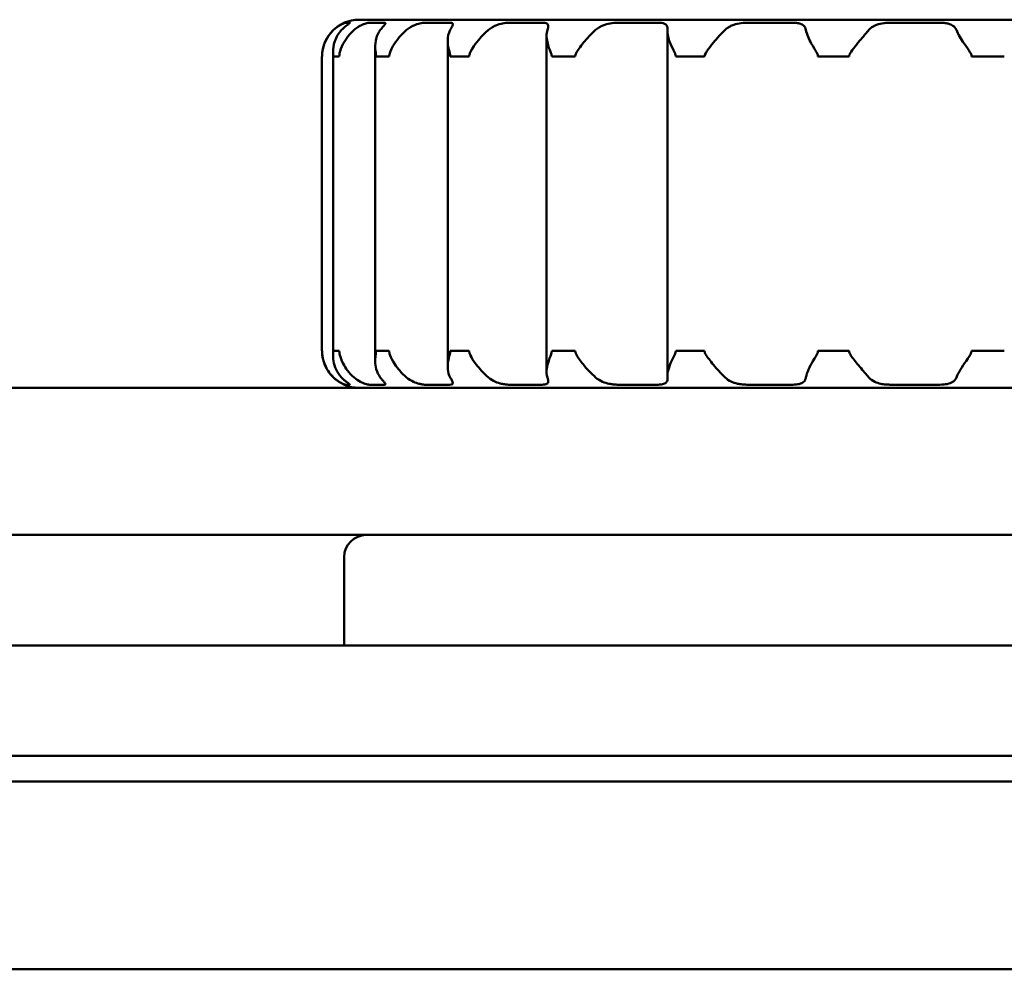
# Model space of a CAD drawing. Units: millimetres. Extents: x 640 to 1460, y 1085 to 1885.
# Drawn here: x 834 to 848, y 1101 to 1114 of the extents above; entities that cross this region are included whole.
import ezdxf

# ---------------------------------------------------------------- set-up
doc = ezdxf.new("R2010")
doc.units = ezdxf.units.MM
doc.header["$LTSCALE"] = 10
doc.layers.add('Visible Edges(Svedbergs)', color=7, linetype='Continuous', lineweight=50)

msp = doc.modelspace()

# ---------------------------------------------------------------- linework, layer by layer
at = {"layer": 'Visible Edges(Svedbergs)'}
for p, q in [((838.633, 1113.791), (838.694, 1113.791)), ((858.419, 1113.833), (838.819, 1113.833)), ((838.959, 1113.791), (839.162, 1113.791)), ((839.711, 1113.791), (840.05, 1113.791)), ((840.851, 1113.791), (841.309, 1113.791)), ((842.323, 1113.791), (842.88, 1113.791)), ((844.084, 1113.791), (844.708, 1113.791)), ((846.028, 1113.791), (846.707, 1113.791)), ((841.367, 1113.616), (841.367, 1109.05)), ((843.007, 1113.676), (843.007, 1108.991)), ((839.04, 1113.471), (839.04, 1109.196)), ((840.024, 1113.547), (840.024, 1109.119)), ((838.317, 1113.333), (838.319, 1113.333)), ((838.317, 1109.333), (838.317, 1113.333)), ((838.468, 1113.386), (838.468, 1109.281)), ((838.469, 1113.333), (838.474, 1113.333)), ((838.508, 1113.333), (838.474, 1113.333)), ((838.543, 1113.333), (838.508, 1113.333)), ((838.543, 1113.333), (838.552, 1113.333)), ((839.051, 1113.333), (839.064, 1113.333)), ((839.138, 1113.333), (839.064, 1113.333)), ((839.212, 1113.333), (839.138, 1113.333)), ((839.212, 1113.333), (839.23, 1113.333)), ((840.059, 1113.333), (840.078, 1113.333)), ((840.182, 1113.333), (840.078, 1113.333)), ((840.291, 1113.333), (840.182, 1113.333)), ((840.291, 1113.333), (840.315, 1113.333)), ((841.437, 1113.333), (841.463, 1113.333)), ((841.595, 1113.333), (841.463, 1113.333)), ((841.727, 1113.333), (841.595, 1113.333)), ((841.727, 1113.333), (841.756, 1113.333)), ((843.12, 1113.333), (843.152, 1113.333)), ((843.315, 1113.333), (843.152, 1113.333)), ((843.477, 1113.333), (843.315, 1113.333)), ((843.477, 1113.333), (843.512, 1113.333)), ((845.051, 1113.333), (845.087, 1113.333)), ((845.266, 1113.333), (845.087, 1113.333)), ((845.438, 1113.333), (845.266, 1113.333)), ((845.438, 1113.333), (845.473, 1113.333)), ((847.138, 1113.333), (847.176, 1113.333)), ((847.365, 1113.333), (847.176, 1113.333)), ((847.544, 1113.333), (847.365, 1113.333)), ((847.544, 1113.333), (847.581, 1113.333)), ((838.319, 1109.333), (838.317, 1109.333)), ((838.474, 1109.333), (838.469, 1109.333)), ((838.474, 1109.333), (838.508, 1109.333)), ((838.508, 1109.333), (838.543, 1109.333)), ((838.552, 1109.333), (838.543, 1109.333)), ((839.064, 1109.333), (839.051, 1109.333)), ((839.064, 1109.333), (839.138, 1109.333)), ((839.138, 1109.333), (839.212, 1109.333)), ((839.23, 1109.333), (839.212, 1109.333)), ((840.078, 1109.333), (840.059, 1109.333)), ((840.078, 1109.333), (840.182, 1109.333)), ((840.182, 1109.333), (840.291, 1109.333)), ((840.315, 1109.333), (840.291, 1109.333)), ((841.463, 1109.333), (841.437, 1109.333)), ((841.463, 1109.333), (841.595, 1109.333)), ((841.595, 1109.333), (841.727, 1109.333)), ((841.756, 1109.333), (841.727, 1109.333)), ((843.152, 1109.333), (843.12, 1109.333)), ((843.152, 1109.333), (843.315, 1109.333)), ((843.315, 1109.333), (843.477, 1109.333)), ((843.512, 1109.333), (843.477, 1109.333)), ((845.087, 1109.333), (845.051, 1109.333)), ((845.087, 1109.333), (845.266, 1109.333)), ((845.266, 1109.333), (845.438, 1109.333)), ((845.473, 1109.333), (845.438, 1109.333)), ((847.176, 1109.333), (847.138, 1109.333)), ((847.176, 1109.333), (847.365, 1109.333)), ((847.365, 1109.333), (847.544, 1109.333)), ((847.581, 1109.333), (847.544, 1109.333)), ((1322.277, 1108.833), (774.96, 1108.833)), ((838.694, 1108.875), (838.633, 1108.875)), ((839.162, 1108.875), (838.959, 1108.875)), ((840.05, 1108.875), (839.711, 1108.875)), ((841.309, 1108.875), (840.851, 1108.875)), ((842.88, 1108.875), (842.323, 1108.875)), ((844.708, 1108.875), (844.084, 1108.875)), ((846.707, 1108.875), (846.028, 1108.875)), ((1322.277, 1106.833), (774.96, 1106.833)), ((838.619, 1105.333), (838.619, 1106.533)), ((1436.119, 1105.333), (670.493, 1105.333)), ((1436.119, 1103.833), (642.119, 1103.833)), ((1436.119, 1103.483), (642.119, 1103.483)), ((1433.119, 1100.933), (642.119, 1100.933))]:
    msp.add_line(p, q, dxfattribs=at)
for centre, radius, start, end in [((838.819, 1113.333), 0.5, 90, 180), ((838.819, 1109.333), 0.5, 180, 270), ((838.919, 1106.533), 0.3, 90, 180)]:
    msp.add_arc(centre, radius, start, end, dxfattribs=at)
for points, knots in [([(838.633, 1113.791), (838.631, 1113.791), (838.623, 1113.789), (838.597, 1113.777), (838.579, 1113.769), (838.546, 1113.749), (838.534, 1113.741), (838.506, 1113.72), (838.491, 1113.707), (838.475, 1113.693)], [0.00046041, 0.00046041, 0.00046041, 0.00046041, 0.01081228, 0.01081228, 0.02121566, 0.02121566, 0.02670065, 0.02670065, 0.03357308, 0.03357308, 0.03357308, 0.03357308]), ([(838.582, 1113.693), (838.606, 1113.718), (838.628, 1113.737), (838.663, 1113.764), (838.675, 1113.773), (838.69, 1113.784), (838.694, 1113.787), (838.697, 1113.79), (838.696, 1113.791), (838.694, 1113.791)], [0, 0, 0, 0, 0.01190915, 0.01190915, 0.02194215, 0.02194215, 0.02874243, 0.02874243, 0.03522079, 0.03522079, 0.03522079, 0.03522079]), ([(838.959, 1113.791), (838.949, 1113.791), (838.934, 1113.789), (838.893, 1113.776), (838.869, 1113.767), (838.83, 1113.747), (838.817, 1113.739), (838.786, 1113.719), (838.769, 1113.707), (838.753, 1113.693)], [0, 0, 0, 0, 0.01080359, 0.01080359, 0.0212291, 0.0212291, 0.0265022, 0.0265022, 0.03309916, 0.03309916, 0.03309916, 0.03309916]), ([(839.109, 1113.693), (839.129, 1113.718), (839.146, 1113.737), (839.169, 1113.764), (839.176, 1113.773), (839.18, 1113.784), (839.179, 1113.788), (839.172, 1113.791), (839.168, 1113.791), (839.162, 1113.791)], [0, 0, 0, 0, 0.01188577, 0.01188577, 0.0219763, 0.0219763, 0.02978743, 0.02978743, 0.0352379, 0.0352379, 0.0352379, 0.0352379]), ([(839.711, 1113.791), (839.695, 1113.791), (839.673, 1113.789), (839.621, 1113.776), (839.593, 1113.767), (839.549, 1113.747), (839.534, 1113.739), (839.501, 1113.719), (839.483, 1113.707), (839.466, 1113.693)], [0, 0, 0, 0, 0.0108036, 0.0108036, 0.02122819, 0.02122819, 0.02650627, 0.02650627, 0.03311107, 0.03311107, 0.03311107, 0.03311107]), ([(840.058, 1113.693), (840.072, 1113.718), (840.083, 1113.737), (840.093, 1113.764), (840.094, 1113.773), (840.087, 1113.784), (840.082, 1113.787), (840.069, 1113.79), (840.06, 1113.791), (840.05, 1113.791)], [0, 0, 0, 0, 0.01189331, 0.01189331, 0.02195799, 0.02195799, 0.02874585, 0.02874585, 0.03521961, 0.03521961, 0.03521961, 0.03521961]), ([(840.851, 1113.791), (840.828, 1113.791), (840.801, 1113.789), (840.741, 1113.776), (840.709, 1113.767), (840.662, 1113.747), (840.646, 1113.739), (840.612, 1113.719), (840.594, 1113.707), (840.577, 1113.693)], [0, 0, 0, 0, 0.0108036, 0.0108036, 0.02122227, 0.02122227, 0.02653282, 0.02653282, 0.03311157, 0.03311157, 0.03311157, 0.03311157]), ([(841.378, 1113.693), (841.387, 1113.718), (841.391, 1113.737), (841.388, 1113.764), (841.382, 1113.773), (841.365, 1113.784), (841.356, 1113.787), (841.335, 1113.79), (841.323, 1113.791), (841.309, 1113.791)], [0, 0, 0, 0, 0.01190999, 0.01190999, 0.02194159, 0.02194159, 0.02874235, 0.02874235, 0.03522086, 0.03522086, 0.03522086, 0.03522086]), ([(842.323, 1113.791), (842.295, 1113.791), (842.263, 1113.789), (842.197, 1113.776), (842.164, 1113.767), (842.116, 1113.747), (842.1, 1113.739), (842.066, 1113.719), (842.049, 1113.707), (842.033, 1113.693)], [0, 0, 0, 0, 0.01080378, 0.01080378, 0.02123534, 0.02123534, 0.02651608, 0.02651608, 0.03309917, 0.03309917, 0.03309917, 0.03309917]), ([(843.007, 1113.693), (843.009, 1113.717), (843.007, 1113.735), (842.993, 1113.762), (842.982, 1113.771), (842.956, 1113.783), (842.943, 1113.786), (842.913, 1113.79), (842.897, 1113.791), (842.88, 1113.791)], [0.00074044, 0.00074044, 0.00074044, 0.00074044, 0.01203241, 0.01203241, 0.02206359, 0.02206359, 0.02927881, 0.02927881, 0.03610938, 0.03610938, 0.03610938, 0.03610938]), ([(844.084, 1113.791), (844.052, 1113.791), (844.017, 1113.789), (843.948, 1113.776), (843.915, 1113.767), (843.866, 1113.747), (843.85, 1113.738), (843.819, 1113.718), (843.803, 1113.706), (843.79, 1113.693)], [0, 0, 0, 0, 0.01080407, 0.01080407, 0.02118149, 0.02118149, 0.02682161, 0.02682161, 0.03311598, 0.03311598, 0.03311598, 0.03311598]), ([(844.888, 1113.693), (844.883, 1113.718), (844.874, 1113.737), (844.846, 1113.764), (844.829, 1113.773), (844.794, 1113.784), (844.778, 1113.787), (844.744, 1113.79), (844.727, 1113.791), (844.708, 1113.791)], [0, 0, 0, 0, 0.0119271, 0.0119271, 0.02193665, 0.02193665, 0.0287506, 0.0287506, 0.03523618, 0.03523618, 0.03523618, 0.03523618]), ([(846.028, 1113.791), (845.993, 1113.791), (845.957, 1113.789), (845.887, 1113.776), (845.855, 1113.767), (845.811, 1113.747), (845.797, 1113.739), (845.768, 1113.719), (845.755, 1113.707), (845.743, 1113.693)], [0, 0, 0, 0, 0.01080472, 0.01080472, 0.02126571, 0.02126571, 0.02658388, 0.02658388, 0.0330992, 0.0330992, 0.0330992, 0.0330992]), ([(846.931, 1113.693), (846.921, 1113.718), (846.905, 1113.737), (846.866, 1113.764), (846.845, 1113.773), (846.803, 1113.784), (846.784, 1113.787), (846.746, 1113.79), (846.727, 1113.791), (846.707, 1113.791)], [0, 0, 0, 0, 0.0119271, 0.0119271, 0.02193665, 0.02193665, 0.0287506, 0.0287506, 0.03523618, 0.03523618, 0.03523618, 0.03523618]), ([(838.475, 1113.693), (838.44, 1113.659), (838.411, 1113.622), (838.366, 1113.547), (838.35, 1113.509), (838.325, 1113.424), (838.321, 1113.384), (838.319, 1113.352), (838.319, 1113.347), (838.319, 1113.341), (838.319, 1113.339), (838.319, 1113.336), (838.319, 1113.335), (838.319, 1113.333)], [0, 0, 0, 0, 0.01567616, 0.01567616, 0.03037075, 0.03037075, 0.04811106, 0.04811106, 0.05102169, 0.05102169, 0.05200146, 0.05200146, 0.0528794, 0.0528794, 0.0528794, 0.0528794]), ([(838.469, 1113.333), (838.469, 1113.336), (838.469, 1113.339), (838.469, 1113.346), (838.469, 1113.351), (838.468, 1113.37), (838.468, 1113.385), (838.469, 1113.432), (838.473, 1113.483), (838.511, 1113.598), (838.542, 1113.65), (838.582, 1113.693)], [0, 0, 0, 0, 0.00084118, 0.00084118, 0.00235776, 0.00235776, 0.00694763, 0.00694763, 0.0200295, 0.0200295, 0.03358936, 0.03358936, 0.03358936, 0.03358936]), ([(838.753, 1113.693), (838.715, 1113.659), (838.682, 1113.622), (838.627, 1113.548), (838.605, 1113.51), (838.567, 1113.423), (838.557, 1113.383), (838.553, 1113.351), (838.553, 1113.346), (838.552, 1113.34), (838.552, 1113.339), (838.552, 1113.336), (838.552, 1113.334), (838.552, 1113.333)], [0, 0, 0, 0, 0.01556007, 0.01556007, 0.03035314, 0.03035314, 0.04856913, 0.04856913, 0.05139986, 0.05139986, 0.05233835, 0.05233835, 0.05317544, 0.05317544, 0.05317544, 0.05317544]), ([(839.051, 1113.333), (839.051, 1113.336), (839.051, 1113.339), (839.05, 1113.349), (839.05, 1113.354), (839.048, 1113.376), (839.045, 1113.394), (839.039, 1113.449), (839.037, 1113.498), (839.058, 1113.605), (839.079, 1113.653), (839.109, 1113.693)], [0, 0, 0, 0, 0.00096128, 0.00096128, 0.00277446, 0.00277446, 0.0080335, 0.0080335, 0.01856627, 0.01856627, 0.02904934, 0.02904934, 0.02904934, 0.02904934]), ([(839.466, 1113.693), (839.426, 1113.659), (839.39, 1113.622), (839.328, 1113.548), (839.302, 1113.51), (839.253, 1113.424), (839.237, 1113.384), (839.231, 1113.351), (839.23, 1113.347), (839.23, 1113.341), (839.23, 1113.339), (839.23, 1113.336), (839.23, 1113.335), (839.23, 1113.333)], [0, 0, 0, 0, 0.01556578, 0.01556578, 0.03029436, 0.03029436, 0.04824743, 0.04824743, 0.0511076, 0.0511076, 0.05206032, 0.05206032, 0.05291121, 0.05291121, 0.05291121, 0.05291121]), ([(840.059, 1113.333), (840.059, 1113.336), (840.059, 1113.339), (840.058, 1113.347), (840.057, 1113.352), (840.054, 1113.371), (840.05, 1113.387), (840.037, 1113.436), (840.024, 1113.487), (840.024, 1113.601), (840.035, 1113.651), (840.058, 1113.693)], [0, 0, 0, 0, 0.00085866, 0.00085866, 0.00242208, 0.00242208, 0.0071499, 0.0071499, 0.02008076, 0.02008076, 0.03283136, 0.03283136, 0.03283136, 0.03283136]), ([(840.577, 1113.693), (840.538, 1113.659), (840.5, 1113.622), (840.434, 1113.548), (840.404, 1113.51), (840.347, 1113.424), (840.326, 1113.384), (840.317, 1113.351), (840.316, 1113.347), (840.316, 1113.341), (840.316, 1113.339), (840.315, 1113.336), (840.315, 1113.335), (840.315, 1113.333)], [0, 0, 0, 0, 0.01556746, 0.01556746, 0.03029553, 0.03029553, 0.04824531, 0.04824531, 0.05110628, 0.05110628, 0.05205943, 0.05205943, 0.05291074, 0.05291074, 0.05291074, 0.05291074]), ([(841.437, 1113.333), (841.437, 1113.336), (841.437, 1113.338), (841.436, 1113.346), (841.435, 1113.351), (841.432, 1113.366), (841.427, 1113.379), (841.409, 1113.427), (841.39, 1113.473), (841.371, 1113.557), (841.367, 1113.588), (841.367, 1113.644), (841.371, 1113.669), (841.378, 1113.693)], [0, 0, 0, 0, 0.00081841, 0.00081841, 0.00227561, 0.00227561, 0.00578591, 0.00578591, 0.01286937, 0.01286937, 0.01711554, 0.01711554, 0.02089993, 0.02089993, 0.02089993, 0.02089993]), ([(842.033, 1113.693), (842.002, 1113.665), (841.971, 1113.635), (841.904, 1113.564), (841.868, 1113.523), (841.797, 1113.428), (841.769, 1113.385), (841.758, 1113.351), (841.757, 1113.346), (841.757, 1113.34), (841.756, 1113.339), (841.756, 1113.336), (841.756, 1113.334), (841.756, 1113.333)], [0.0018972, 0.0018972, 0.0018972, 0.0018972, 0.01482732, 0.01482732, 0.03102191, 0.03102191, 0.05095841, 0.05095841, 0.05391894, 0.05391894, 0.05490399, 0.05490399, 0.05578363, 0.05578363, 0.05578363, 0.05578363]), ([(843.12, 1113.333), (843.12, 1113.336), (843.12, 1113.339), (843.119, 1113.346), (843.118, 1113.351), (843.114, 1113.366), (843.109, 1113.378), (843.087, 1113.425), (843.064, 1113.468), (843.032, 1113.546), (843.022, 1113.575), (843.009, 1113.635), (843.005, 1113.665), (843.007, 1113.693)], [0, 0, 0, 0, 0.00082806, 0.00082806, 0.00228108, 0.00228108, 0.0057115, 0.0057115, 0.01241575, 0.01241575, 0.01645801, 0.01645801, 0.02099211, 0.02099211, 0.02099211, 0.02099211]), ([(843.79, 1113.693), (843.756, 1113.659), (843.72, 1113.622), (843.652, 1113.547), (843.62, 1113.509), (843.554, 1113.424), (843.526, 1113.384), (843.515, 1113.352), (843.514, 1113.347), (843.513, 1113.341), (843.512, 1113.339), (843.512, 1113.336), (843.512, 1113.335), (843.512, 1113.333)], [0, 0, 0, 0, 0.0156658, 0.0156658, 0.03036359, 0.03036359, 0.04812365, 0.04812365, 0.05102972, 0.05102972, 0.05200702, 0.05200702, 0.0528825, 0.0528825, 0.0528825, 0.0528825]), ([(845.051, 1113.333), (845.051, 1113.336), (845.051, 1113.338), (845.05, 1113.346), (845.049, 1113.351), (845.044, 1113.365), (845.038, 1113.378), (845.013, 1113.423), (844.987, 1113.464), (844.944, 1113.542), (844.929, 1113.572), (844.903, 1113.633), (844.893, 1113.664), (844.888, 1113.693)], [0, 0, 0, 0, 0.0008193, 0.0008193, 0.00225076, 0.00225076, 0.00561138, 0.00561138, 0.01212833, 0.01212833, 0.01628434, 0.01628434, 0.02095445, 0.02095445, 0.02095445, 0.02095445]), ([(845.743, 1113.693), (845.713, 1113.659), (845.681, 1113.621), (845.617, 1113.546), (845.585, 1113.508), (845.526, 1113.433), (845.503, 1113.402), (845.484, 1113.369), (845.479, 1113.359), (845.475, 1113.347), (845.474, 1113.343), (845.474, 1113.338), (845.473, 1113.335), (845.473, 1113.333)], [0, 0, 0, 0, 0.01578003, 0.01578003, 0.0305474, 0.0305474, 0.04426104, 0.04426104, 0.05050767, 0.05050767, 0.05255378, 0.05255378, 0.05410493, 0.05410493, 0.05410493, 0.05410493]), ([(847.138, 1113.333), (847.138, 1113.336), (847.138, 1113.338), (847.137, 1113.346), (847.136, 1113.351), (847.13, 1113.365), (847.124, 1113.378), (847.096, 1113.423), (847.067, 1113.464), (847.015, 1113.542), (846.995, 1113.572), (846.96, 1113.633), (846.943, 1113.664), (846.931, 1113.693)], [0, 0, 0, 0, 0.0008193, 0.0008193, 0.00225076, 0.00225076, 0.00561138, 0.00561138, 0.01212833, 0.01212833, 0.01628434, 0.01628434, 0.02095445, 0.02095445, 0.02095445, 0.02095445]), ([(838.319, 1109.333), (838.319, 1109.33), (838.319, 1109.327), (838.319, 1109.319), (838.319, 1109.314), (838.32, 1109.296), (838.321, 1109.281), (838.329, 1109.229), (838.34, 1109.178), (838.395, 1109.065), (838.431, 1109.015), (838.475, 1108.974)], [0, 0, 0, 0, 0.00088266, 0.00088266, 0.00247561, 0.00247561, 0.00678363, 0.00678363, 0.01649302, 0.01649302, 0.02609402, 0.02609402, 0.02609402, 0.02609402]), ([(838.582, 1108.974), (838.551, 1109.007), (838.527, 1109.044), (838.492, 1109.119), (838.481, 1109.157), (838.467, 1109.243), (838.468, 1109.283), (838.469, 1109.315), (838.469, 1109.319), (838.469, 1109.326), (838.469, 1109.327), (838.469, 1109.33), (838.469, 1109.332), (838.469, 1109.333)], [0.00000736, 0.00000736, 0.00000736, 0.00000736, 0.01566869, 0.01566869, 0.03043716, 0.03043716, 0.04843948, 0.04843948, 0.05132053, 0.05132053, 0.05228596, 0.05228596, 0.05314999, 0.05314999, 0.05314999, 0.05314999]), ([(838.552, 1109.333), (838.552, 1109.33), (838.552, 1109.328), (838.553, 1109.321), (838.553, 1109.316), (838.555, 1109.302), (838.557, 1109.291), (838.567, 1109.248), (838.581, 1109.207), (838.621, 1109.13), (838.641, 1109.099), (838.689, 1109.035), (838.719, 1109.003), (838.753, 1108.974)], [0, 0, 0, 0, 0.00078153, 0.00078153, 0.00214635, 0.00214635, 0.00535512, 0.00535512, 0.01161108, 0.01161108, 0.01590929, 0.01590929, 0.02073679, 0.02073679, 0.02073679, 0.02073679]), ([(839.109, 1108.974), (839.084, 1109.008), (839.066, 1109.045), (839.044, 1109.12), (839.04, 1109.158), (839.04, 1109.233), (839.044, 1109.265), (839.049, 1109.299), (839.05, 1109.308), (839.051, 1109.32), (839.051, 1109.323), (839.051, 1109.328), (839.051, 1109.331), (839.051, 1109.333)], [0, 0, 0, 0, 0.01581153, 0.01581153, 0.03046418, 0.03046418, 0.04455308, 0.04455308, 0.05042727, 0.05042727, 0.0524897, 0.0524897, 0.05409006, 0.05409006, 0.05409006, 0.05409006]), ([(839.23, 1109.333), (839.23, 1109.33), (839.23, 1109.328), (839.23, 1109.32), (839.231, 1109.316), (839.234, 1109.301), (839.237, 1109.289), (839.254, 1109.243), (839.274, 1109.201), (839.326, 1109.123), (839.348, 1109.094), (839.401, 1109.033), (839.432, 1109.002), (839.466, 1108.974)], [0, 0, 0, 0, 0.00082011, 0.00082011, 0.00225356, 0.00225356, 0.00562062, 0.00562062, 0.01215481, 0.01215481, 0.01630028, 0.01630028, 0.0209578, 0.0209578, 0.0209578, 0.0209578]), ([(840.058, 1108.974), (840.04, 1109.007), (840.029, 1109.044), (840.022, 1109.12), (840.024, 1109.158), (840.039, 1109.243), (840.052, 1109.283), (840.057, 1109.315), (840.058, 1109.319), (840.059, 1109.326), (840.059, 1109.327), (840.059, 1109.33), (840.059, 1109.332), (840.059, 1109.333)], [0.00000779, 0.00000779, 0.00000779, 0.00000779, 0.01570783, 0.01570783, 0.03050272, 0.03050272, 0.04837597, 0.04837597, 0.0512699, 0.0512699, 0.05224313, 0.05224313, 0.05311512, 0.05311512, 0.05311512, 0.05311512]), ([(840.315, 1109.333), (840.315, 1109.33), (840.315, 1109.328), (840.316, 1109.32), (840.317, 1109.315), (840.321, 1109.3), (840.325, 1109.288), (840.347, 1109.242), (840.373, 1109.199), (840.432, 1109.121), (840.457, 1109.092), (840.512, 1109.032), (840.544, 1109.002), (840.577, 1108.974)], [0, 0, 0, 0, 0.00082534, 0.00082534, 0.00227163, 0.00227163, 0.00568028, 0.00568028, 0.01232605, 0.01232605, 0.01640367, 0.01640367, 0.02098004, 0.02098004, 0.02098004, 0.02098004]), ([(841.378, 1108.974), (841.367, 1109.008), (841.364, 1109.048), (841.374, 1109.128), (841.383, 1109.164), (841.41, 1109.246), (841.428, 1109.284), (841.435, 1109.315), (841.436, 1109.32), (841.437, 1109.326), (841.437, 1109.327), (841.437, 1109.33), (841.437, 1109.332), (841.437, 1109.333)], [0.00315358, 0.00315358, 0.00315358, 0.00315358, 0.01889372, 0.01889372, 0.03096186, 0.03096186, 0.04578119, 0.04578119, 0.04819966, 0.04819966, 0.04900822, 0.04900822, 0.0497313, 0.0497313, 0.0497313, 0.0497313]), ([(841.756, 1109.333), (841.756, 1109.33), (841.756, 1109.328), (841.757, 1109.32), (841.758, 1109.316), (841.763, 1109.301), (841.768, 1109.289), (841.795, 1109.242), (841.825, 1109.198), (841.892, 1109.116), (841.92, 1109.085), (841.976, 1109.027), (842.004, 1108.999), (842.033, 1108.974)], [0, 0, 0, 0, 0.00080585, 0.00080585, 0.0022311, 0.0022311, 0.00563716, 0.00563716, 0.01243379, 0.01243379, 0.01671706, 0.01671706, 0.02083696, 0.02083696, 0.02083696, 0.02083696]), ([(843.007, 1108.974), (843.005, 1109.007), (843.01, 1109.044), (843.031, 1109.119), (843.046, 1109.157), (843.086, 1109.242), (843.108, 1109.282), (843.118, 1109.315), (843.119, 1109.319), (843.12, 1109.326), (843.12, 1109.327), (843.12, 1109.33), (843.12, 1109.332), (843.12, 1109.333)], [0, 0, 0, 0, 0.01558835, 0.01558835, 0.03031, 0.03031, 0.04821913, 0.04821913, 0.05108996, 0.05108996, 0.05204837, 0.05204837, 0.05290493, 0.05290493, 0.05290493, 0.05290493]), ([(843.512, 1109.333), (843.512, 1109.33), (843.512, 1109.327), (843.513, 1109.319), (843.515, 1109.314), (843.521, 1109.296), (843.529, 1109.281), (843.563, 1109.23), (843.602, 1109.179), (843.7, 1109.065), (843.748, 1109.015), (843.79, 1108.974)], [0, 0, 0, 0, 0.00088, 0.00088, 0.00246589, 0.00246589, 0.00672614, 0.00672614, 0.01631389, 0.01631389, 0.02579586, 0.02579586, 0.02579586, 0.02579586]), ([(844.888, 1108.974), (844.894, 1109.007), (844.907, 1109.044), (844.941, 1109.119), (844.961, 1109.156), (845.011, 1109.242), (845.038, 1109.282), (845.049, 1109.315), (845.05, 1109.319), (845.051, 1109.326), (845.051, 1109.327), (845.051, 1109.33), (845.051, 1109.332), (845.051, 1109.333)], [0, 0, 0, 0, 0.0155659, 0.0155659, 0.03029445, 0.03029445, 0.04824728, 0.04824728, 0.05110751, 0.05110751, 0.05206026, 0.05206026, 0.05291117, 0.05291117, 0.05291117, 0.05291117]), ([(845.473, 1109.333), (845.473, 1109.33), (845.474, 1109.327), (845.475, 1109.319), (845.477, 1109.313), (845.485, 1109.293), (845.496, 1109.275), (845.532, 1109.224), (845.573, 1109.173), (845.665, 1109.063), (845.707, 1109.014), (845.743, 1108.974)], [0, 0, 0, 0, 0.00090309, 0.00090309, 0.00259093, 0.00259093, 0.0075838, 0.0075838, 0.01890076, 0.01890076, 0.0300826, 0.0300826, 0.0300826, 0.0300826]), ([(846.931, 1108.974), (846.945, 1109.007), (846.965, 1109.044), (847.011, 1109.119), (847.036, 1109.156), (847.095, 1109.242), (847.123, 1109.282), (847.135, 1109.315), (847.137, 1109.319), (847.138, 1109.326), (847.138, 1109.327), (847.138, 1109.33), (847.138, 1109.332), (847.138, 1109.333)], [0, 0, 0, 0, 0.01556589, 0.01556589, 0.03029444, 0.03029444, 0.04824729, 0.04824729, 0.05110751, 0.05110751, 0.05206027, 0.05206027, 0.05291118, 0.05291118, 0.05291118, 0.05291118]), ([(838.475, 1108.974), (838.502, 1108.948), (838.528, 1108.929), (838.571, 1108.902), (838.588, 1108.893), (838.611, 1108.882), (838.619, 1108.879), (838.629, 1108.876), (838.632, 1108.875), (838.633, 1108.875)], [0.0000054, 0.0000054, 0.0000054, 0.0000054, 0.0119117, 0.0119117, 0.021945, 0.021945, 0.02901013, 0.02901013, 0.03524256, 0.03524256, 0.03524256, 0.03524256]), ([(838.694, 1108.875), (838.698, 1108.875), (838.696, 1108.878), (838.68, 1108.89), (838.667, 1108.899), (838.641, 1108.919), (838.631, 1108.927), (838.608, 1108.947), (838.595, 1108.959), (838.582, 1108.974)], [0, 0, 0, 0, 0.01080395, 0.01080395, 0.02124084, 0.02124084, 0.0265283, 0.0265283, 0.03309917, 0.03309917, 0.03309917, 0.03309917]), ([(838.753, 1108.974), (838.782, 1108.948), (838.812, 1108.929), (838.863, 1108.902), (838.885, 1108.893), (838.917, 1108.883), (838.928, 1108.88), (838.946, 1108.876), (838.953, 1108.875), (838.959, 1108.875)], [0, 0, 0, 0, 0.01192539, 0.01192539, 0.02193475, 0.02193475, 0.02874218, 0.02874218, 0.03522213, 0.03522213, 0.03522213, 0.03522213]), ([(839.162, 1108.875), (839.172, 1108.875), (839.178, 1108.877), (839.18, 1108.886), (839.175, 1108.894), (839.159, 1108.914), (839.15, 1108.924), (839.13, 1108.948), (839.12, 1108.96), (839.109, 1108.974)], [0.00187751, 0.00187751, 0.00187751, 0.00187751, 0.01081366, 0.01081366, 0.0211603, 0.0211603, 0.02858989, 0.02858989, 0.03499209, 0.03499209, 0.03499209, 0.03499209]), ([(839.466, 1108.974), (839.496, 1108.948), (839.528, 1108.929), (839.586, 1108.902), (839.612, 1108.893), (839.651, 1108.883), (839.666, 1108.88), (839.691, 1108.876), (839.702, 1108.875), (839.711, 1108.875)], [0.00000441, 0.00000441, 0.00000441, 0.00000441, 0.01192762, 0.01192762, 0.02193739, 0.02193739, 0.02875584, 0.02875584, 0.0352414, 0.0352414, 0.0352414, 0.0352414]), ([(840.05, 1108.875), (840.068, 1108.875), (840.081, 1108.878), (840.094, 1108.89), (840.094, 1108.899), (840.087, 1108.919), (840.083, 1108.927), (840.073, 1108.947), (840.066, 1108.96), (840.058, 1108.974)], [0, 0, 0, 0, 0.01080442, 0.01080442, 0.02125616, 0.02125616, 0.0265625, 0.0265625, 0.03309919, 0.03309919, 0.03309919, 0.03309919]), ([(840.577, 1108.974), (840.607, 1108.948), (840.639, 1108.929), (840.7, 1108.902), (840.728, 1108.894), (840.774, 1108.883), (840.791, 1108.88), (840.824, 1108.876), (840.838, 1108.875), (840.851, 1108.875)], [0.00019167, 0.00019167, 0.00019167, 0.00019167, 0.01195347, 0.01195347, 0.02196825, 0.02196825, 0.02888914, 0.02888914, 0.03546302, 0.03546302, 0.03546302, 0.03546302]), ([(841.309, 1108.875), (841.333, 1108.875), (841.353, 1108.878), (841.38, 1108.89), (841.387, 1108.899), (841.39, 1108.919), (841.39, 1108.927), (841.386, 1108.947), (841.383, 1108.959), (841.378, 1108.974)], [0, 0, 0, 0, 0.01080394, 0.01080394, 0.02124065, 0.02124065, 0.02652788, 0.02652788, 0.03309917, 0.03309917, 0.03309917, 0.03309917]), ([(842.033, 1108.974), (842.062, 1108.948), (842.094, 1108.929), (842.156, 1108.902), (842.186, 1108.893), (842.235, 1108.883), (842.254, 1108.88), (842.291, 1108.876), (842.308, 1108.875), (842.323, 1108.875)], [0, 0, 0, 0, 0.01191586, 0.01191586, 0.02193827, 0.02193827, 0.02874203, 0.02874203, 0.03522134, 0.03522134, 0.03522134, 0.03522134]), ([(842.88, 1108.875), (842.91, 1108.875), (842.935, 1108.878), (842.974, 1108.89), (842.988, 1108.899), (843.002, 1108.919), (843.005, 1108.928), (843.008, 1108.948), (843.008, 1108.96), (843.007, 1108.974)], [0.00000146, 0.00000146, 0.00000146, 0.00000146, 0.01080373, 0.01080373, 0.02114899, 0.02114899, 0.0268613, 0.0268613, 0.03311866, 0.03311866, 0.03311866, 0.03311866]), ([(843.79, 1108.974), (843.814, 1108.95), (843.842, 1108.931), (843.899, 1108.904), (843.929, 1108.895), (843.981, 1108.883), (844.003, 1108.88), (844.045, 1108.876), (844.065, 1108.875), (844.084, 1108.875)], [0.00083523, 0.00083523, 0.00083523, 0.00083523, 0.0120318, 0.0120318, 0.02209766, 0.02209766, 0.02935246, 0.02935246, 0.03621937, 0.03621937, 0.03621937, 0.03621937]), ([(844.708, 1108.875), (844.741, 1108.875), (844.772, 1108.878), (844.822, 1108.89), (844.842, 1108.899), (844.864, 1108.919), (844.871, 1108.927), (844.881, 1108.947), (844.885, 1108.959), (844.888, 1108.974)], [0.00000144, 0.00000144, 0.00000144, 0.00000144, 0.01080362, 0.01080362, 0.02122802, 0.02122802, 0.02650734, 0.02650734, 0.03311252, 0.03311252, 0.03311252, 0.03311252]), ([(845.743, 1108.974), (845.764, 1108.948), (845.791, 1108.929), (845.847, 1108.902), (845.876, 1108.893), (845.927, 1108.882), (845.948, 1108.879), (845.988, 1108.876), (846.008, 1108.875), (846.028, 1108.875)], [0, 0, 0, 0, 0.01188493, 0.01188493, 0.02197221, 0.02197221, 0.02874979, 0.02874979, 0.03521906, 0.03521906, 0.03521906, 0.03521906]), ([(846.707, 1108.875), (846.743, 1108.875), (846.776, 1108.878), (846.836, 1108.89), (846.861, 1108.899), (846.892, 1108.919), (846.901, 1108.927), (846.918, 1108.947), (846.926, 1108.959), (846.931, 1108.974)], [0.00000132, 0.00000132, 0.00000132, 0.00000132, 0.01080362, 0.01080362, 0.02122801, 0.02122801, 0.02650737, 0.02650737, 0.0331124, 0.0331124, 0.0331124, 0.0331124])]:
    msp.add_open_spline(points, degree=3, knots=knots, dxfattribs=at)

doc.saveas('drawing.dxf')
